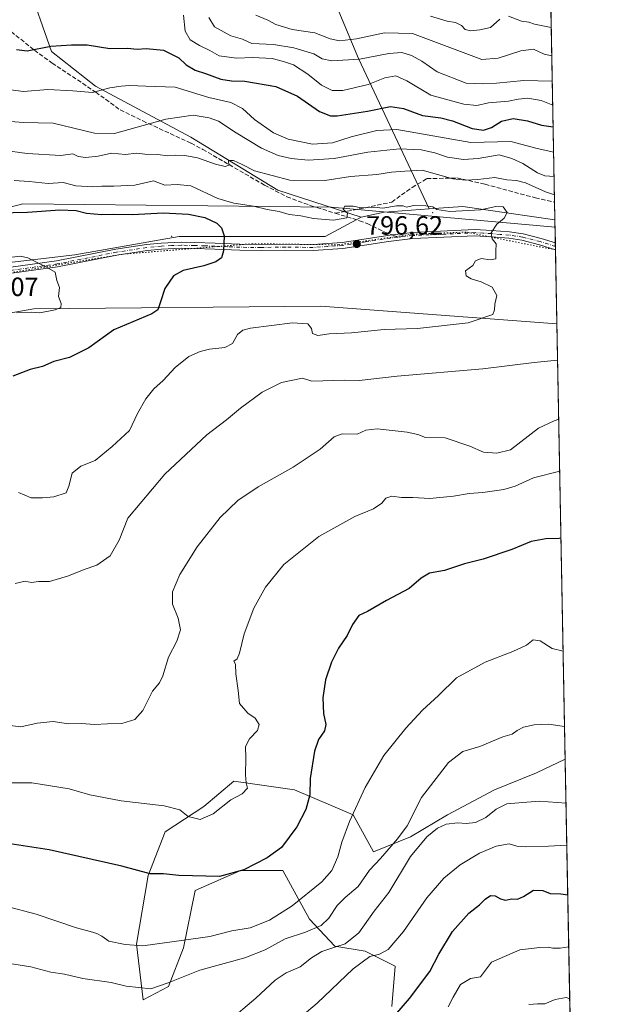
# Model space of a CAD drawing. Units: metres. Extents: x 628044 to 631502, y 4722676 to 4725053.
# Drawn here: x 631281 to 631502, y 4723389 to 4723762 of the extents above; entities that cross this region are included whole.
import ezdxf

# ---------------------------------------------------------------- set-up
doc = ezdxf.new("R2010")
doc.units = ezdxf.units.M
doc.header["$MEASUREMENT"] = 0
for name, pattern in [('DGN Style 3', [2.307223458686699, 1.648016756204785, -0.6592067024819142]), ('DGN Style 4', [2.6384748266838614, 1.318413404963828, -0.6592067024819142, 0.001648016756204785, -0.6592067024819142]), ('DGN Style 5', [1.1536117293433497, 0.4944050268614355, -0.6592067024819142])]:
    doc.linetypes.add(name, pattern=pattern)
for name, color, linetype, lineweight in [('Arbolado forestal CxS', 92, 'Continuous', 0), ('Camino Cxs', 7, 'Continuous', 0), ('Camino eje', 30, 'DGN Style 4', 13), ('Centroide de Edificación ligera', 7, 'Continuous', 0), ('Comarca CxS', 21, 'Continuous', 0), ('Comunidad Autónoma CxS', 142, 'Continuous', 0), ('Curva de nivel maestra', 30, 'Continuous', 30), ('Curva de nivel normal', 30, 'Continuous', 0), ('Matorral CxS', 135, 'Continuous', 0), ('Municipio CxS', 4, 'Continuous', 0), ('Provincia CxS', 1, 'Continuous', 0), ('Punto de cota en terreno', 7, 'Continuous', 0), ('Rótulo de punto de cota en terreno', 7, 'Continuous', 0), ('Senda', 7, 'DGN Style 3', 0), ('Senda no paivmentada conexión', 7, 'DGN Style 3', 0), ('Vía pecuaria CxS', 92, 'Continuous', 13), ('Vía pecuaria eje', 92, 'DGN Style 5', 0)]:
    doc.layers.add(name, color=color, linetype=linetype, lineweight=lineweight)
doc.styles.add('Style-Arial', font='txt')

# ---------------------------------------------------------------- blocks, each defined once
blk = doc.blocks.new('*U14')
at = {"layer": 'Matorral CxS', "color": 135, "linetype": 'Continuous', "lineweight": 0}
blk.add_polyline3d([(631234.3201000001, 4723665.012700001, 805.2152999999962), (631302.2944999998, 4723673.0843, 804.0132000000012), (631341.9046999998, 4723679.9329, 802.3472999999941), (631397.1639, 4723679.9323, 796.480899999995), (631410.8573000003, 4723687.270099999, 794.9704999999958), (631419.5043000003, 4723689.1941, 794.7458999999944), (631436.5733000003, 4723690.4069, 794.4021999999969), (631449.3173000002, 4723691.3137, 793.264599999995), (631484.2928999999, 4723686.2512, 793.054999999993), (631488.1697000006, 4723481.869999999, 762.9663), (631477.2927999999, 4723476.6491, 762.8401000000014), (631461.3664999995, 4723470.279300001, 762.3626999999979), (631443.5290999999, 4723460.7235, 762.937300000005), (631429.5141000003, 4723452.442700001, 764.1134000000021), (631415.4999000002, 4723446.708900001, 766.5038999999962), (631407.8551000003, 4723460.7237, 770.3932999999961), (631385.5592999998, 4723470.2797, 776.6000000000058), (631362.6261, 4723473.465100001, 780.4916999999988), (631351.1589000003, 4723463.909299999, 780.610799999995), (631336.5066999998, 4723454.354499999, 778.5325000000012), (631330.1364000002, 4723437.7917, 775.031099999993), (631325.6759000003, 4723411.6731, 770.4008000000031), (631328.2247000001, 4723390.6513, 764.3803999999947), (631337.7796999998, 4723395.747300001, 765.2467999999935), (631343.5131000001, 4723410.3989, 769.8215999999958), (631347.9736000003, 4723432.057499999, 773.9214999999967), (631359.6984999999, 4723437.2689, 775.2244999999967), (631365.1736000003, 4723439.702299999, 775.5850999999967), (631381.0997000001, 4723439.702299999, 773.6520000000019), (631391.2912999997, 4723421.2283, 767.6581000000006), (631400.8472999996, 4723411.035300001, 761.4995000000055), (631412.3131999997, 4723409.124299999, 757.9790000000066), (631423.7801000001, 4723403.3913, 753.3179999999993), (631422.5059000002, 4723388.102700001, 751.0231000000058)], dxfattribs=at)
blk = doc.blocks.new('5PATER')
at = {"layer": 'Punto de cota en terreno', "linetype": 'Continuous', "lineweight": 0}
h = blk.add_hatch(color=51, dxfattribs=at)
edge = h.paths.add_edge_path()
edge.add_ellipse((0, 0), major_axis=(-0.1095731443231308, -0.1110710700762829), ratio=0.9994222409660322, start_angle=0, end_angle=360)

msp = doc.modelspace()

# ---------------------------------------------------------------- linework, layer by layer
at = {"layer": 'Arbolado forestal CxS', "color": 92, "linetype": 'Continuous', "lineweight": 0, "extrusion": (-0.007704413554498972, 0.4061819251936469, 0.9137597527018597), "elevation": 1914530.480525669, "flags": 128}
msp.add_lwpolyline([(-720952.9671470509, -4304425.408227026), (-720952.967147051, -4304358.243266882)], dxfattribs=at)
at = {"layer": 'Arbolado forestal CxS', "color": 92, "linetype": 'Continuous', "lineweight": 0, "extrusion": (-0.008826379383770231, 0.4653295477750397, 0.8850935018372075), "elevation": 2193199.667857965, "flags": 128}
msp.add_lwpolyline([(-720953.5774625675, -4169268.662982899), (-720953.5774625676, -4169190.529839885)], dxfattribs=at)
at = {"layer": 'Arbolado forestal CxS', "color": 92, "linetype": 'Continuous', "lineweight": 0, "extrusion": (-0.007245667696714014, 0.381940507663624, 0.924158508539137), "elevation": 1800324.50801095, "flags": 128}
msp.add_lwpolyline([(-720966.0692282285, -4353284.749580673), (-720966.0692282285, -4353277.435883025)], dxfattribs=at)
at = {"layer": 'Arbolado forestal CxS', "color": 92, "linetype": 'Continuous', "lineweight": 0, "extrusion": (0.01738132968068964, 0.03851509272731913, 0.9991068396376522), "elevation": 193702.2739613168, "flags": 128}
msp.add_lwpolyline([(1367496.575203181, -4561183.660332542), (1367511.634421644, -4561175.526470371), (1367518.724591882, -4561170.211179583)], dxfattribs=at)
at = {"layer": 'Arbolado forestal CxS', "color": 92, "linetype": 'Continuous', "lineweight": 0, "extrusion": (0.05758345170245434, 0.3592656522013746, 0.9314571043469217), "elevation": 1734159.963826988, "flags": 128}
msp.add_lwpolyline([(124049.4696234538, -4437261.06847876), (124084.8056332588, -4437260.492419025), (124097.2455135213, -4437257.365865802)], dxfattribs=at)
at = {"layer": 'Arbolado forestal CxS', "color": 92, "linetype": 'Continuous', "lineweight": 0}
for points in [[(631359.9058999997, 4723896.6983, 720.389599999995), (631360.0027000001, 4723894.2061, 721.8380000000034), (631377.1174999997, 4723825.716700001, 745.1754999999977), (631409.8804000001, 4723747.443299999, 763.6765000000014), (631436.5733000003, 4723690.4069, 794.4021999999969)], [(631359.9058999997, 4723896.6983, 720.389599999995), (631360.0027000001, 4723894.2061, 721.8380000000034), (631377.1174999997, 4723825.716700001, 745.1754999999977), (631409.8804000001, 4723747.443299999, 763.6765000000014), (631436.5733000003, 4723690.4069, 794.4021999999969)], [(631281.5767000001, 4723872.8323, 741.3067000000011), (631287.6268999996, 4723865.098900001, 741.8558000000049), (631287.6261, 4723821.559699999, 752.5858000000007), (631284.2023, 4723776.551899999, 767.6089999999967), (631293.4929000001, 4723750.135299999, 775.0853000000062), (631310.0987, 4723736.930500001, 779.2942000000039), (631346.2392999995, 4723717.6183, 787.8172999999952), (631379.2220999999, 4723697.5811, 791.4351000000024), (631410.8573000003, 4723687.270099999, 794.9704999999958)], [(631480.7565000001, 4723872.6918, 711.731899999999), (631484.2928999999, 4723686.2512, 793.054999999993), (631449.3173000002, 4723691.3137, 793.264599999995), (631436.5733000003, 4723690.4069, 794.4021999999969), (631409.8804000001, 4723747.443299999, 763.6765000000014), (631377.1174999997, 4723825.716700001, 745.1754999999977)], [(631377.1174999997, 4723825.716700001, 745.1754999999977), (631409.8804000001, 4723747.443299999, 763.6765000000014), (631436.5733000003, 4723690.4069, 794.4021999999969), (631419.5043000003, 4723689.1941, 794.7458999999944), (631410.8573000003, 4723687.270099999, 794.9704999999958), (631379.2220999999, 4723697.5811, 791.4351000000024), (631346.2392999995, 4723717.6183, 787.8172999999952), (631310.0987, 4723736.930500001, 779.2942000000039), (631293.4929000001, 4723750.135299999, 775.0853000000062), (631284.2023, 4723776.551899999, 767.6089999999967)]]:
    msp.add_polyline3d(points, dxfattribs=at)
at = {"layer": 'Camino Cxs', "color": 7, "linetype": 'Continuous', "lineweight": 0, "extrusion": (0.0005046346369473785, -0.02659697584742685, 0.999646110490935), "elevation": -124523.1280752347, "flags": 128}
msp.add_lwpolyline([(720978.8456325578, 4709202.281738359), (720978.8456325578, 4709199.650333791)], dxfattribs=at)
at = {"layer": 'Camino Cxs', "color": 7, "linetype": 'Continuous', "lineweight": 0}
for points in [[(631245.2200999996, 4723663.8101, 806.0127000000067), (631295.4301000005, 4723670.700099999, 804.7810000000028), (631317.9001000002, 4723675.170100001, 804.1723999999958), (631329.4401000004, 4723676.9301, 803.7304000000004), (631335.0301000001, 4723677.5001, 804.3387999999978), (631342.7200999996, 4723677.8101, 804.1993999999977), (631347.7801000001, 4723677.7401, 802.755999999994), (631355.4600999998, 4723677.420100001, 800.8868999999977), (631364.9101, 4723677.050100001, 799.2456999999995), (631372.9200999998, 4723676.970100001, 798.4526000000043), (631382.2500999998, 4723677.120100001, 797.8843000000053), (631392.5401, 4723676.970100001, 797.3818000000028), (631403.6801000005, 4723677.7301, 796.7712999999932), (631422.5701000001, 4723680.630100001, 795.9572000000044), (631430.2401000002, 4723681.5101, 795.785799999998), (631454.0900999998, 4723682.6801, 795.4165999999968), (631460.2801000001, 4723682.300100001, 795.099000000002), (631467.0900999998, 4723681.770099999, 794.8368999999948), (631472.2500999998, 4723680.9901, 794.6113000000041), (631479.0701000001, 4723679.2401, 794.293399999995), (631484.4501, 4723677.530099999, 794.0215999999928), (631484.4583999999, 4723677.5275, 794.021200000003), (631484.5083, 4723674.897500001, 793.9511000000057), (631484.5000999998, 4723674.9001, 793.9514000000055), (631478.3901000004, 4723676.840100001, 794.2375000000029), (631471.7500999998, 4723678.540100001, 794.5739000000032), (631466.8101000005, 4723679.280099999, 794.8224000000046), (631460.1101000002, 4723679.8101, 795.1083999999975), (631453.9401000004, 4723680.1801, 795.3557000000002), (631430.4200999998, 4723679.200099999, 795.9269999999962), (631421.1801000005, 4723678.130100001, 796.218599999993), (631403.9401000004, 4723675.4301, 796.9548999999971), (631392.6001000004, 4723674.6501, 797.5274999999965), (631382.2500999998, 4723674.800100001, 798.1946999999927), (631372.9301000005, 4723674.6501, 798.6355999999942), (631364.8501000004, 4723674.7301, 799.2569999999978), (631355.3701, 4723675.110099999, 800.7636000000057), (631347.7200999996, 4723675.420100001, 802.3418999999994), (631342.7500999998, 4723675.4901, 803.4812999999995), (631335.1901000004, 4723675.190099999, 803.7041999999929), (631329.7301000003, 4723674.630100001, 803.5154999999941), (631318.3000999996, 4723672.890100001, 804.1049999999959), (631295.8101000005, 4723668.420100001, 804.7553999999947), (631245.5201000003, 4723661.5101, 805.8968000000023)], [(631245.2200999996, 4723663.8101, 806.0127000000067), (631295.4301000005, 4723670.700099999, 804.7810000000028), (631317.9001000002, 4723675.170100001, 804.1723999999958), (631329.4401000004, 4723676.9301, 803.7304000000004), (631335.0301000001, 4723677.5001, 804.3387999999978), (631342.7200999996, 4723677.8101, 804.1993999999977), (631347.7801000001, 4723677.7401, 802.755999999994), (631355.4600999998, 4723677.420100001, 800.8868999999977), (631364.9101, 4723677.050100001, 799.2456999999995), (631372.9200999998, 4723676.970100001, 798.4526000000043), (631382.2500999998, 4723677.120100001, 797.8843000000053), (631392.5401, 4723676.970100001, 797.3818000000028), (631403.6801000005, 4723677.7301, 796.7712999999932), (631422.5701000001, 4723680.630100001, 795.9572000000044), (631430.2401000002, 4723681.5101, 795.785799999998), (631454.0900999998, 4723682.6801, 795.4165999999968), (631460.2801000001, 4723682.300100001, 795.099000000002), (631467.0900999998, 4723681.770099999, 794.8368999999948), (631472.2500999998, 4723680.9901, 794.6113000000041), (631479.0701000001, 4723679.2401, 794.293399999995), (631484.4501, 4723677.530099999, 794.0215999999928), (631484.4584999997, 4723677.5275, 794.0210999999982)], [(631484.5083999997, 4723674.897500001, 793.9511000000057), (631484.5000999998, 4723674.9001, 793.9514000000055), (631478.3901000004, 4723676.840100001, 794.2375000000029), (631471.7500999998, 4723678.540100001, 794.5739000000032), (631466.8101000005, 4723679.280099999, 794.8224000000046), (631460.1101000002, 4723679.8101, 795.1083999999975), (631453.9401000004, 4723680.1801, 795.3557000000002), (631430.4200999998, 4723679.200099999, 795.9269999999962), (631421.1801000005, 4723678.130100001, 796.218599999993), (631403.9401000004, 4723675.4301, 796.9548999999971), (631392.6001000004, 4723674.6501, 797.5274999999965), (631382.2500999998, 4723674.800100001, 798.1946999999927), (631372.9301000005, 4723674.6501, 798.6355999999942), (631364.8501000004, 4723674.7301, 799.2569999999978), (631355.3701, 4723675.110099999, 800.7636000000057), (631347.7200999996, 4723675.420100001, 802.3418999999994), (631342.7500999998, 4723675.4901, 803.4812999999995), (631335.1901000004, 4723675.190099999, 803.7041999999929), (631329.7301000003, 4723674.630100001, 803.5154999999941), (631318.3000999996, 4723672.890100001, 804.1049999999959), (631295.8101000005, 4723668.420100001, 804.7553999999947), (631245.5201000003, 4723661.5101, 805.8968000000023)]]:
    msp.add_polyline3d(points, dxfattribs=at)
at = {"layer": 'Camino eje', "color": 30, "linetype": 'DGN Style 4', "lineweight": 13}
for points in [[(631484.4834000003, 4723676.2125, 793.9857000000048), (631484.4751000004, 4723676.215100001, 793.9860000000045), (631478.7301000003, 4723678.040100001, 794.2602000000044), (631472.0000999998, 4723679.765100001, 794.5917000000045), (631469.4200999998, 4723680.155099999, 794.7163), (631466.9501, 4723680.5251, 794.8291999999929), (631463.5450999998, 4723680.790100001, 794.9707999999956), (631460.1951000001, 4723681.0551, 795.1037999999971), (631457.1001000004, 4723681.245100001, 795.2262000000047), (631454.0151000004, 4723681.4301, 795.350900000005), (631442.0900999998, 4723680.845100001, 795.7226999999984), (631430.3300999999, 4723680.3551, 795.856899999999), (631426.4951, 4723679.915100001, 795.9538000000031), (631424.8328999998, 4723679.7225, 795.9985000000015)], [(631424.8328999998, 4723679.7225, 795.9985000000015), (631421.8750999998, 4723679.380100001, 796.0834000000032), (631412.4301000005, 4723677.9301, 796.4769999999991), (631403.8101000005, 4723676.5801, 796.8681999999973), (631398.1401000004, 4723676.190099999, 797.1509999999981), (631392.5701000001, 4723675.8101, 797.4545999999973), (631382.2500999998, 4723675.960100001, 798.0394999999991), (631372.9250999996, 4723675.8101, 798.5440999999992), (631364.8800999997, 4723675.890100001, 799.2514999999986), (631360.1401000004, 4723676.0801, 799.8938000000054), (631355.4151, 4723676.265100001, 800.8261000000057), (631351.5900999998, 4723676.420100001, 801.699299999993), (631347.7500999998, 4723676.5801, 802.5671000000002), (631342.7351000002, 4723676.6501, 803.9092999999993), (631338.9550999999, 4723676.5001, 804.4066000000021), (631335.1101000002, 4723676.345100001, 804.0277999999962), (631329.5850999998, 4723675.780099999, 803.6245999999956), (631318.1001000004, 4723674.030099999, 804.137600000002), (631295.6201, 4723669.5601, 804.7681000000011), (631270.4751000004, 4723666.1051, 805.3631000000024)]]:
    msp.add_polyline3d(points, dxfattribs=at)
at = {"layer": 'Centroide de Edificación ligera', "color": 7, "linetype": 'Continuous', "lineweight": 0}
for p in [(631438, 4723689, 796.5475000000006), (631339, 4723680, 804.5950000000012)]:
    msp.add_point(p, dxfattribs=at)
at = {"layer": 'Comarca CxS', "color": 21, "linetype": 'Continuous', "lineweight": 0, "flags": 128}
msp.add_lwpolyline([(631470.6179409801, 4724407.199598778), (631502.2400009927, 4722740.079982753), (629636.587577872, 4722705.075411742)], dxfattribs=at)
at = {"layer": 'Comunidad Autónoma CxS', "color": 142, "linetype": 'Continuous', "lineweight": 0, "flags": 128}
msp.add_lwpolyline([(629636.587577872, 4722705.075411742), (628086.4100009656, 4722675.989982753), (628050.8971937401, 4724598.618293631), (628043.6800009655, 4724989.349982727), (629133.7028755057, 4725009.808580908), (629681.3916393638, 4725020.088130639), (631458.3600009937, 4725053.43998273), (631470.6179409801, 4724407.199598778), (631502.2400009927, 4722740.079982753)], close=True, dxfattribs=at)
at = {"layer": 'Curva de nivel maestra', "color": 30, "linetype": 'Continuous', "lineweight": 30, "flags": 128}
for points, elevation in [([(631280.2300000006, 4723750.800100001), (631284.2699999996, 4723750.4101), (631293.2599999999, 4723752.100099999), (631301.1100000005, 4723752.6601), (631307.0199999996, 4723752.670100001), (631315.5499999998, 4723751.200099999), (631322.2800000003, 4723751.360099999), (631325.9600000001, 4723750.970100001), (631329.4000000004, 4723751.2601), (631335.9100000003, 4723750.640100001), (631341.7599999999, 4723747.670100001), (631344.5700000003, 4723745.090100001), (631347.8700000001, 4723743.050100001), (631351.8399999999, 4723741.7301), (631357.5999999996, 4723739.600099999), (631361.7599999999, 4723738.9801), (631366.7000000002, 4723738.860099999), (631378.4900000002, 4723736.770099999), (631386.75, 4723733.1501), (631395.0800000001, 4723727.390100001), (631399.2000000002, 4723725.7401), (631401.75, 4723725.720100001), (631413.2100000001, 4723727.470100001), (631421.9400000004, 4723729.220100001), (631426.9400000004, 4723728.520099999), (631434.0999999996, 4723725.870100001), (631441.0700000003, 4723724.9801), (631445.4000000004, 4723723.8301), (631452.9299999997, 4723720.870100001), (631457.1600000003, 4723720.2401), (631460.2400000002, 4723721.300100001), (631464.0599999997, 4723723.690099999), (631468.4000000004, 4723724.7501), (631473.8899999997, 4723723.8201), (631479.1399999997, 4723722.170100001), (631483.6233999999, 4723721.5492)], 775), ([(631273.4199999999, 4723688.940099999), (631284.4100000003, 4723689.1801), (631296.5999999996, 4723690.020099999), (631302.8200000003, 4723689.860099999), (631306.7999999998, 4723688.8201), (631312.5700000003, 4723688.3301), (631316.79, 4723688.440099999), (631324.1399999997, 4723688.270099999), (631335.8099999997, 4723688.940099999), (631345.4600000001, 4723688.4301), (631351.54, 4723687.1801), (631356.1500000004, 4723685.0001), (631357.9299999997, 4723683.220100001), (631358.9199999999, 4723680.200099999), (631358.6799999997, 4723674.5101), (631357.8499999996, 4723671.890100001), (631355.7800000003, 4723670.340100001), (631351.1900000004, 4723668.840100001), (631343.4400000004, 4723667.130100001), (631339.75, 4723665.050100001), (631336.4900000002, 4723660.300100001), (631334.8499999996, 4723655.1601), (631333.79, 4723652.170100001), (631331.5199999996, 4723650.600099999), (631317.0700000003, 4723644.600099999), (631307.5899999999, 4723637.7301), (631300.3200000003, 4723634.140100001), (631294.3300000001, 4723632.6501), (631290.0599999997, 4723630.7501), (631285.4000000004, 4723629.5001), (631278.8399999999, 4723627.050100001)], 800), ([(631486.5800999999, 4723565.6731), (631485.8399999999, 4723565.540100001), (631480.7800000003, 4723565.4301), (631475.2800000003, 4723564.380100001), (631467.9100000003, 4723561.270099999), (631457.1399999997, 4723557.610099999), (631450.0700000003, 4723555.950099999), (631442.4000000004, 4723553.4101), (631436.7199999997, 4723552.3101), (631433.6299999999, 4723550.460100001), (631429.0499999998, 4723546.520099999), (631420.4600000001, 4723541.940099999), (631413.2300000006, 4723537.790100001), (631409.9299999997, 4723536.270099999), (631407.5700000003, 4723532.940099999), (631405.5199999996, 4723528.7601), (631402.2999999998, 4723523.9001), (631399.5999999996, 4723518.600099999), (631397.3600000005, 4723511.970100001), (631396.3200000003, 4723505.120100001), (631396.5999999996, 4723499.200099999), (631397.4299999997, 4723495.0001), (631396.9400000004, 4723492.540100001), (631394.6600000003, 4723489.270099999), (631393.2199999997, 4723484.940099999), (631391.5700000003, 4723474.550100001), (631391.3600000005, 4723468.380100001), (631389.8700000001, 4723462.8301), (631386.4900000002, 4723456.2601), (631380.6799999997, 4723448.3201), (631375.1699999999, 4723444.520099999), (631366.3499999996, 4723439.9001), (631357.1500000004, 4723437.360099999), (631341.79, 4723437.7601), (631335.9800000006, 4723438.450099999), (631330.8700000001, 4723438.380100001), (631320.1600000003, 4723441.3301), (631292.6500000004, 4723447.470100001), (631277.75, 4723449.7401)], 775), ([(631421.2300000006, 4723381.960100001), (631429.1799999997, 4723391.1501), (631436.8600000005, 4723401.420100001), (631440.29, 4723407.9001), (631445.4299999997, 4723416.4901), (631451.5999999996, 4723423.4301), (631455.6799999997, 4723426.690099999), (631457.8200000003, 4723428.8201), (631459.9100000003, 4723430.1501), (631461.6200000001, 4723430.0701), (631463.6600000003, 4723428.860099999), (631465.5599999997, 4723428.470100001), (631467.9600000001, 4723428.920100001), (631470.0700000003, 4723428.7501), (631472.4100000003, 4723429.850099999), (631476.0999999996, 4723432.2401), (631479.7400000002, 4723432.020099999), (631482.4199999999, 4723431.0001), (631486.4900000002, 4723430.8101), (631489.1443999996, 4723430.4827)], 750)]:
    msp.add_lwpolyline(points, dxfattribs=dict(at, elevation=elevation))
at = {"layer": 'Curva de nivel normal', "color": 30, "linetype": 'Continuous', "lineweight": 0, "flags": 128}
for points, elevation in [([(631483.4685000004, 4723729.716499999), (631479.0599999997, 4723731.540100001), (631473.9600000001, 4723732.350099999), (631470.3300000001, 4723732.0101), (631466.7400000002, 4723731.280099999), (631459.1399999997, 4723730.6801), (631454.7000000002, 4723729.6501), (631449.8099999997, 4723730.0801), (631437.2599999999, 4723733.5701), (631428.1399999997, 4723739.030099999), (631423.9299999997, 4723740.840100001), (631419.8600000005, 4723740.1601), (631413.54, 4723737.640100001), (631403.8799999999, 4723735.3201), (631399.79, 4723735.290100001), (631395.7999999998, 4723737.3201), (631390.6600000003, 4723741.5101), (631385.2400000002, 4723745.090100001), (631381.3799999999, 4723746.340100001), (631377.1200000001, 4723747.4001), (631369.75, 4723747.770099999), (631363.5800000001, 4723747.5601), (631357.0300000003, 4723748.450099999), (631353.4299999997, 4723750.4801), (631349.5099999999, 4723752.350099999), (631346.0300000003, 4723754.540100001), (631344.1900000004, 4723757.850099999), (631343.5199999996, 4723763.920100001)], 770), ([(631353.0800000001, 4723763.030099999), (631355.2199999997, 4723759.420100001), (631361.4400000004, 4723755.9801), (631365.8399999999, 4723754.7301), (631369.4400000004, 4723753.190099999), (631377.5599999997, 4723752.700099999), (631385.3399999999, 4723751.540100001), (631392.9000000004, 4723749.210100001), (631396.0800000001, 4723747.3201), (631399.75, 4723746.620100001), (631410.2400000002, 4723747.2401), (631421.3700000001, 4723749.340100001), (631426.2100000001, 4723749.670100001), (631429.9400000004, 4723748.600099999), (631433.9000000004, 4723746.380100001), (631439.7000000002, 4723742.420100001), (631450.5800000001, 4723738.0701), (631456.9400000004, 4723737.800100001), (631462.0999999996, 4723738.050100001), (631472.5300000003, 4723739.110099999), (631483.2962999997, 4723738.792400001)], 765), ([(631370.9100000003, 4723763.840100001), (631375.4500000002, 4723762.020099999), (631378.4900000002, 4723760.390100001), (631384.6799999997, 4723758.470100001), (631393.3300000001, 4723757.120100001), (631399.0700000003, 4723754.870100001), (631402.6600000003, 4723754.190099999), (631409.0800000001, 4723754.950099999), (631419.75, 4723757.190099999), (631430.3399999999, 4723756.940099999), (631456.6100000005, 4723747.120100001), (631462.79, 4723747.540100001), (631471.3499999996, 4723750.350099999), (631476.1399999997, 4723750.9901), (631480.2100000001, 4723749.040100001), (631483.1142999995, 4723748.389699999)], 760), ([(631463.3499999996, 4723762.370100001), (631459.9100000003, 4723759.1501), (631455.7999999998, 4723758.360099999), (631452.3399999999, 4723757.9301), (631450.25, 4723758.470100001), (631448.8899999997, 4723759.970100001), (631446.6100000005, 4723761.1501), (631443.4900000002, 4723761.5801), (631437.1600000003, 4723763.5101)], 755), ([(631482.9126000004, 4723759.024800001), (631482.1900000004, 4723759.350099999), (631476.5800000001, 4723760.4301), (631474.3600000005, 4723761.210100001), (631471.5899999999, 4723761.640100001), (631466.6600000003, 4723763.440099999)], 755), ([(631276.0800000001, 4723735.860099999), (631282.8200000003, 4723734.920100001), (631292.0800000001, 4723735.700099999), (631301.5599999997, 4723735.1601), (631308.9699999997, 4723734.550100001), (631315.5300000003, 4723736.360099999), (631319.8399999999, 4723736.960100001), (631323.1500000004, 4723737.2601), (631329.1799999997, 4723736.950099999), (631340.4100000003, 4723736.5801), (631353.0899999999, 4723732.640100001), (631361.4400000004, 4723730.790100001), (631365.9100000003, 4723728.540100001), (631370.4600000001, 4723724.300100001), (631377.6200000001, 4723719.3201), (631383.1900000004, 4723716.920100001), (631392.4600000001, 4723714.950099999), (631399.9500000002, 4723715.520099999), (631407.0700000003, 4723717.780099999), (631416.8399999999, 4723720.120100001), (631424.4199999999, 4723720.470100001), (631452.4299999997, 4723715.620100001), (631467.5199999996, 4723716.040100001), (631477.5800000001, 4723713.280099999), (631483.8065, 4723711.899300001)], 780), ([(631271.7199999997, 4723724.0101), (631282.7699999996, 4723723.200099999), (631294.0800000001, 4723722.970100001), (631309.75, 4723719.170100001), (631317.4100000003, 4723719.030099999), (631336.75, 4723724.4901), (631347.1600000003, 4723726.0101), (631353.2300000006, 4723724.9901), (631356.7999999998, 4723723.6601), (631363.5300000003, 4723719.2601), (631373.0999999996, 4723713.4901), (631379.3899999997, 4723710.640100001), (631384.3200000003, 4723709.5101), (631390.75, 4723708.860099999), (631400.6500000004, 4723709.590100001), (631413.3700000001, 4723712.0001), (631425.3200000003, 4723713.1501), (631433.54, 4723712.8101), (631438.79, 4723711.640100001), (631443.54, 4723710.0601), (631449.5899999999, 4723709.120100001), (631455.2300000006, 4723709.5601), (631463.1100000005, 4723710.9101), (631467.9600000001, 4723709.5601), (631472.0599999997, 4723707.6501), (631477.6200000001, 4723704.1501), (631480.4800000006, 4723703.0001), (631483.9797, 4723702.7674)], 785), ([(631484.1134000003, 4723695.719599999), (631480.7300000006, 4723696.870100001), (631473.0700000003, 4723700.3301), (631469.7400000002, 4723701.2501), (631466.0700000003, 4723701.390100001), (631461.4699999997, 4723702.370100001), (631455.0099999999, 4723701.640100001), (631450.4400000004, 4723701.360099999), (631445.5999999996, 4723701.800100001), (631433.9600000001, 4723705.130100001), (631427.3899999997, 4723704.7601), (631422.3200000003, 4723704.3201), (631416.75, 4723703.520099999), (631406.75, 4723702.670100001), (631397.0800000001, 4723701.190099999), (631383.75, 4723701.360099999), (631370.4100000003, 4723704.9001), (631365.7699999996, 4723707.290100001), (631362.5099999999, 4723708.7601), (631360.6100000005, 4723708.790100001), (631360.6799999997, 4723707.0101), (631359.2599999999, 4723706.5601), (631355.6500000004, 4723707.4001), (631348.7999999998, 4723709.8101), (631343.9600000001, 4723710.700099999), (631340.3300000001, 4723710.840100001), (631337.4199999999, 4723710.610099999), (631333.8200000003, 4723711.0001), (631328.8799999999, 4723711.2301), (631325.7199999997, 4723711.600099999), (631321.5300000003, 4723711.090100001), (631316.2199999997, 4723711.540100001), (631311.1699999999, 4723710.360099999), (631306.4699999997, 4723709.860099999), (631303.5499999998, 4723710.340100001), (631301.5099999999, 4723711.2501), (631297, 4723710.630100001), (631284.3099999997, 4723711.460100001), (631256.4199999999, 4723715.2601)], 790), ([(631280.9299999997, 4723582.950099999), (631285.75, 4723580.960100001), (631290.0800000001, 4723580.9301), (631294.4100000003, 4723581.340100001), (631299.0199999996, 4723582.790100001), (631300, 4723585.3201), (631301.3600000005, 4723590.2301), (631304.5800000001, 4723592.940099999), (631310.0800000001, 4723595.050100001), (631316.4100000003, 4723600.340100001), (631323.04, 4723606.380100001), (631326.1100000005, 4723612.8201), (631329.2000000002, 4723618.5001), (631332.2199999997, 4723622.220100001), (631335.7999999998, 4723625.450099999), (631340.2999999998, 4723630.370100001), (631345.5899999999, 4723634.4801), (631349.7699999996, 4723636.4001), (631353.3200000003, 4723637.270099999), (631359.1399999997, 4723637.960100001), (631362.0800000001, 4723639.390100001), (631363.9699999997, 4723642.840100001), (631366.0099999999, 4723644.450099999), (631368.9600000001, 4723645.1801), (631384.7599999999, 4723647.3101), (631390.6200000001, 4723646.8201), (631392.0499999998, 4723645.110099999), (631392.4299999997, 4723643.1601), (631394.4000000004, 4723642.5001), (631398.75, 4723643.090100001), (631407.1200000001, 4723643.5001), (631419.5099999999, 4723644.7301), (631432.2400000002, 4723645.100099999), (631451.3700000001, 4723647.200099999), (631460.7100000001, 4723650.450099999), (631461.3799999999, 4723652.210100001), (631461.4900000002, 4723654.350099999), (631462.2999999998, 4723657.670100001), (631460.5199999996, 4723660.7601), (631456.3099999997, 4723662.850099999), (631452.5199999996, 4723663.960100001), (631450.6399999997, 4723665.100099999), (631450.3499999996, 4723666.9301), (631453.2300000006, 4723668.9301), (631454.1900000004, 4723670.780099999), (631456.3499999996, 4723671.670100001), (631459.7999999998, 4723671.0801), (631461.9199999999, 4723671.520099999), (631461.9199999999, 4723674.390100001), (631461.9800000006, 4723677.1801), (631460.5300000003, 4723679.130100001), (631460.1399999997, 4723681.300100001), (631462.2100000001, 4723684.600099999), (631465.0300000003, 4723686.9301), (631466.1299999999, 4723689.0601), (631464.6799999997, 4723691.2301), (631461.8600000005, 4723691.370100001), (631456.0999999996, 4723690.090100001), (631444.4100000003, 4723689.440099999), (631439.5800000001, 4723690.1601), (631437.9500000002, 4723691.1801), (631435.4100000003, 4723691.640100001), (631430.7100000001, 4723691.6801), (631428.0599999997, 4723691.0801), (631426.75, 4723691.600099999), (631424.2300000006, 4723691.640100001), (631419, 4723690.7301), (631415.7300000006, 4723691.0601), (631410.8200000003, 4723690.850099999), (631407.75, 4723691.520099999), (631404.6399999997, 4723691.4101), (631403.9800000006, 4723690.300100001), (631405.6200000001, 4723688.8301), (631405.3799999999, 4723687.0601), (631400.3099999997, 4723686.110099999), (631392.8099999997, 4723686.8301), (631387.9299999997, 4723687.8201), (631383.5700000003, 4723688.360099999), (631379.7999999998, 4723689.390100001), (631375.2699999996, 4723690.220100001), (631370.0599999997, 4723691.4901), (631362.5300000003, 4723692.640100001), (631356.5800000001, 4723694.420100001), (631346.2999999998, 4723699.1501), (631341.0800000001, 4723699.720100001), (631336.4100000003, 4723699.4801), (631332.0800000001, 4723701.030099999), (631325.0099999999, 4723699.440099999), (631317.1299999999, 4723699.0101), (631312.5999999996, 4723699.050100001), (631309.1299999999, 4723698.800100001), (631302.75, 4723699.1501), (631297.8600000005, 4723700.4101), (631292.2300000006, 4723700.100099999), (631284.9800000006, 4723700.8201), (631279.2800000003, 4723701.1501)], 795), ([(631280.3799999999, 4723651.0001), (631285.8200000003, 4723651.3301), (631289.0800000001, 4723651.0801), (631294.9100000003, 4723652.220100001), (631296.9900000002, 4723653.090100001), (631297.1200000001, 4723654.5601), (631296.1200000001, 4723657.170100001), (631296.4900000002, 4723660.600099999), (631295.5300000003, 4723663.2601), (631294.9199999999, 4723666.5001), (631291.5599999997, 4723668.4101), (631284.4500000002, 4723671.880100001), (631281.75, 4723672.520099999), (631278.4199999999, 4723672.1601)], 805), ([(631279.7199999997, 4723548.4101), (631283.4600000001, 4723549.280099999), (631285.7999999998, 4723548.8201), (631288.6399999997, 4723549.1601), (631292.6699999999, 4723549.200099999), (631299.9199999999, 4723551.3101), (631305.8600000005, 4723553.780099999), (631310.6500000004, 4723555.380100001), (631315.7400000002, 4723558.9101), (631319.0700000003, 4723564.850099999), (631322.4400000004, 4723573.1801), (631336.4199999999, 4723589.9001), (631352.3399999999, 4723604.7601), (631359.8099999997, 4723610.5101), (631365.0800000001, 4723614.850099999), (631373.3700000001, 4723620.9801), (631380.5899999999, 4723624.5801), (631388.6699999999, 4723626.2601), (631392.1100000005, 4723625.130100001), (631404.6900000004, 4723625.540100001), (631410.1399999997, 4723625.390100001), (631424.4800000006, 4723626.9801), (631457, 4723629.860099999), (631476.3799999999, 4723632.200099999), (631485.3021999998, 4723633.040899999)], 790), ([(631485.7262000004, 4723610.6885), (631483.9800000006, 4723610.110099999), (631478.0700000003, 4723607.350099999), (631467.4000000004, 4723599.120100001), (631462.2300000006, 4723597.840100001), (631457.2400000002, 4723598.220100001), (631452.04, 4723600.5101), (631442.6500000004, 4723603.640100001), (631435.29, 4723603.7601), (631432.3499999996, 4723604.860099999), (631428.25, 4723605.770099999), (631416.9600000001, 4723607.040100001), (631412.5899999999, 4723606.620100001), (631409.2699999996, 4723605.0801), (631403.6100000005, 4723605.190099999), (631400.6299999999, 4723604.100099999), (631395.2800000003, 4723599.300100001), (631385.0800000001, 4723592.600099999), (631371.75, 4723585.100099999), (631364.0800000001, 4723579.9301), (631357.4100000003, 4723573.4801), (631348.6299999999, 4723562.380100001), (631342.0800000001, 4723551.8101), (631339.3099999997, 4723545.270099999), (631339.3499999996, 4723540.610099999), (631341.4600000001, 4723535.270099999), (631342.3899999997, 4723530.940099999), (631340.9900000002, 4723526.610099999), (631337.8600000005, 4723520.4901), (631335.6500000004, 4723513.4901), (631334.3899999997, 4723510.8301), (631331.79, 4723507.610099999), (631328.0800000001, 4723500.270099999), (631325.0599999997, 4723496.940099999), (631320.0999999996, 4723495.370100001), (631314.75, 4723495.280099999), (631309.7800000003, 4723494.9801), (631304.8099999997, 4723495.3201), (631299.8600000005, 4723495.2401), (631294.0800000001, 4723496.140100001), (631288.0800000001, 4723495.5601), (631281.9000000004, 4723494.090100001), (631275.8499999996, 4723494.870100001)], 785), ([(631486.0982999997, 4723591.075300001), (631476.2199999997, 4723588.540100001), (631469.1699999999, 4723585.300100001), (631464.8600000005, 4723584.030099999), (631456.9199999999, 4723582.9801), (631451.7300000006, 4723582.590100001), (631445.7999999998, 4723581.5601), (631436.8499999996, 4723580.6801), (631430.4100000003, 4723581.0101), (631426.0800000001, 4723581.100099999), (631422.4100000003, 4723581.5001), (631420.2199999997, 4723580.7501), (631418.6500000004, 4723578.9001), (631415.54, 4723576.780099999), (631408.4500000002, 4723573.8201), (631394.8499999996, 4723566.280099999), (631381.5599999997, 4723555.700099999), (631374.5300000003, 4723547.090100001), (631370.1100000005, 4723539.120100001), (631366.5, 4723529.4001), (631364.7699999996, 4723522.100099999), (631363.8300000001, 4723519.9101), (631362.6299999999, 4723519.0001), (631363.1600000003, 4723517.860099999), (631363.3899999997, 4723514.2601), (631364.2300000006, 4723507.920100001), (631364.7400000002, 4723502.9301), (631367.8399999999, 4723499.340100001), (631370.6200000001, 4723497.4001), (631372.1900000004, 4723495.0601), (631371.5599999997, 4723492.690099999), (631368.5199999996, 4723489.620100001), (631366.9900000002, 4723486.690099999), (631367.1799999997, 4723482.270099999), (631366.9600000001, 4723475.940099999), (631367.2999999998, 4723472.940099999), (631367.8200000003, 4723470.860099999), (631365.7999999998, 4723468.700099999), (631361.4100000003, 4723466.420100001), (631354.75, 4723461.1801), (631349.8799999999, 4723459.020099999), (631345.2999999998, 4723460.090100001), (631342.0999999996, 4723462.630100001), (631336.1299999999, 4723464.1601), (631319.8200000003, 4723466.020099999), (631308, 4723468.360099999), (631300.1399999997, 4723470.6601), (631285.9900000002, 4723472.850099999), (631277.9100000003, 4723472.870100001)], 780), ([(631276.1600000003, 4723426.090100001), (631287.7199999997, 4723423.0801), (631302.9600000001, 4723417.940099999), (631308.1799999997, 4723416.5701), (631310.7100000001, 4723415.780099999), (631312.5899999999, 4723414.720100001), (631315.1699999999, 4723412.890100001), (631321.4299999997, 4723411.620100001), (631328.0800000001, 4723411.110099999), (631343.6699999999, 4723413.190099999), (631353.4800000006, 4723414.6801), (631361.8799999999, 4723416.7401), (631368.79, 4723417.940099999), (631376.0599999997, 4723420.870100001), (631384.6500000004, 4723426.2501), (631395.8799999999, 4723435.350099999), (631399.7699999996, 4723439.630100001), (631402.0300000003, 4723444.8201), (631403.5700000003, 4723450.450099999), (631406.4000000004, 4723458.210100001), (631412.3600000005, 4723471.1501), (631419.4500000002, 4723483.2301), (631427.7599999999, 4723493.610099999), (631434.1399999997, 4723500.370100001), (631440.1299999999, 4723506.0101), (631447.0199999996, 4723512.710100001), (631457.79, 4723518.610099999), (631468.3899999997, 4723522.610099999), (631473.5, 4723525.030099999), (631476.0800000001, 4723527.040100001), (631478.7199999997, 4723526.690099999), (631483.29, 4723523.8201), (631487.3936999999, 4723522.781099999)], 770.0000000000001), ([(631487.9358000001, 4723494.1997), (631487.0800000001, 4723494.350099999), (631481.9299999997, 4723495.100099999), (631476.4000000004, 4723494.880100001), (631472.3799999999, 4723493.9901), (631469.9800000006, 4723492.780099999), (631468.0499999998, 4723491.300100001), (631464.5599999997, 4723490.300100001), (631455.8099999997, 4723486.600099999), (631449.3499999996, 4723484.7601), (631443.9600000001, 4723480.550100001), (631433.6900000004, 4723467.370100001), (631428.3399999999, 4723456.550100001), (631424.5899999999, 4723451.610099999), (631418.1600000003, 4723444.2301), (631413.9600000001, 4723439.780099999), (631409.75, 4723433.640100001), (631404.75, 4723429.450099999), (631401.7800000003, 4723426.450099999), (631398.5899999999, 4723421.640100001), (631395.6600000003, 4723418.790100001), (631389.7999999998, 4723416.2601), (631382.0199999996, 4723413.7501), (631374.5, 4723409.590100001), (631366.7400000002, 4723406.610099999), (631349.6500000004, 4723401.840100001), (631337.75, 4723397.050100001), (631331.0800000001, 4723394.770099999), (631321.75, 4723395.840100001), (631316.0800000001, 4723397.1601), (631305.4100000003, 4723398.7601), (631298.3499999996, 4723400.340100001), (631293.2699999996, 4723401.100099999), (631285.6699999999, 4723403.200099999), (631274.3799999999, 4723404.9101)], 765), ([(631488.4873000003, 4723465.123299999), (631478.3399999999, 4723465.920100001), (631470.6200000001, 4723465.360099999), (631466.0700000003, 4723464.870100001), (631462.0700000003, 4723462.860099999), (631458.0700000003, 4723459.720100001), (631454.1200000001, 4723457.870100001), (631450.6200000001, 4723457.4301), (631447.5300000003, 4723457.720100001), (631443.0300000003, 4723457.2301), (631439.7999999998, 4723455.690099999), (631435.7000000002, 4723452.440099999), (631429.4800000006, 4723444.940099999), (631421.3899999997, 4723431.350099999), (631415.7999999998, 4723424.2501), (631409.9600000001, 4723416.0601), (631404.7199999997, 4723411.8201), (631401.2800000003, 4723410.770099999), (631395.9000000004, 4723408.9801), (631392.0599999997, 4723406.600099999), (631387.7599999999, 4723403.200099999), (631382.4600000001, 4723400.9301), (631378.1900000004, 4723398.120100001), (631370.8799999999, 4723391.300100001), (631360.1200000001, 4723382.120100001)], 760.0000000000001), ([(631385.3300000001, 4723381.9801), (631394.2199999997, 4723389.340100001), (631407.75, 4723402.370100001), (631414.0800000001, 4723407.0601), (631417.8399999999, 4723407.9001), (631421.1100000005, 4723409.7401), (631426.9299999997, 4723416.5801), (631435.7699999996, 4723429.280099999), (631442.1600000003, 4723436.800100001), (631448.4000000004, 4723441.790100001), (631455.7400000002, 4723446.2601), (631461.9500000002, 4723448.9101), (631466.9100000003, 4723449.770099999), (631469.8799999999, 4723448.920100001), (631473.1100000005, 4723448.600099999), (631481.8399999999, 4723448.8301), (631488.7878000002, 4723449.2839)], 755), ([(631443.8399999999, 4723387.950099999), (631445.7199999997, 4723391.620100001), (631448.54, 4723396.450099999), (631452.25, 4723398.7601), (631456.0700000003, 4723399.370100001), (631460.2100000001, 4723404.9101), (631470.9600000001, 4723409.5801), (631478.6100000005, 4723410.420100001), (631481.7599999999, 4723410.640100001), (631483.4800000006, 4723410.210100001), (631486.2800000003, 4723410.220100001), (631489.5198999997, 4723410.687700001)], 745), ([(631474.4000000004, 4723388.9301), (631477.7400000002, 4723389.1601), (631480.4500000002, 4723389.1601), (631484.4000000004, 4723390.700099999), (631488.4800000006, 4723391.4801), (631489.8931, 4723391.009099999)], 740)]:
    msp.add_lwpolyline(points, dxfattribs=dict(at, elevation=elevation))
at = {"layer": 'Matorral CxS', "color": 135, "linetype": 'Continuous', "lineweight": 0, "extrusion": (0.01738132968068964, 0.03851509272731913, 0.9991068396376522), "elevation": 193702.2739613168, "flags": 128}
msp.add_lwpolyline([(1367496.575203181, -4561183.660332542), (1367511.634421644, -4561175.526470371), (1367518.724591882, -4561170.211179583)], dxfattribs=at)
at = {"layer": 'Matorral CxS', "color": 135, "linetype": 'Continuous', "lineweight": 0, "extrusion": (0.05758345170245434, 0.3592656522013746, 0.9314571043469217), "elevation": 1734159.963826988, "flags": 128}
msp.add_lwpolyline([(124049.4696234538, -4437261.06847876), (124084.8056332588, -4437260.492419025), (124097.2455135213, -4437257.365865802)], dxfattribs=at)
at = {"layer": 'Matorral CxS', "color": 135, "linetype": 'Continuous', "lineweight": 0, "extrusion": (-0.002306346278403978, 0.1214968178774131, 0.9925891415951048), "elevation": 573243.604504974, "flags": 128}
msp.add_lwpolyline([(-721023.0505304576, -4675842.423712485), (-721023.0505304576, -4675833.633296324)], dxfattribs=at)
at = {"layer": 'Matorral CxS', "color": 135, "linetype": 'Continuous', "lineweight": 0, "extrusion": (0.0005760617416096621, -0.03054520846070884, 0.9995332202548156), "elevation": -143128.1882223152, "flags": 128}
msp.add_lwpolyline([(720441.6764061076, 4708755.753742229), (720441.6764061076, 4708754.437894183)], dxfattribs=at)
at = {"layer": 'Matorral CxS', "color": 135, "linetype": 'Continuous', "lineweight": 0, "extrusion": (0.0006018607449225698, -0.03153174901050635, 0.9995025695654725), "elevation": -147772.019018975, "flags": 128}
msp.add_lwpolyline([(721516.0028608332, 4708446.488149313), (721516.0028608332, 4708445.172255224)], dxfattribs=at)
at = {"layer": 'Matorral CxS', "color": 135, "linetype": 'Continuous', "lineweight": 0, "extrusion": (0.003013620778279377, -0.1588855251786083, 0.9872924126005035), "elevation": -747836.5608783808, "flags": 128}
msp.add_lwpolyline([(720949.9387955868, 4651112.718058655), (720949.9387955868, 4650917.170907826)], dxfattribs=at)
at = {"layer": 'Matorral CxS', "color": 135, "linetype": 'Continuous', "lineweight": 0, "extrusion": (0.004776766142398048, -0.251818961722662, 0.9677625705833747), "elevation": -1185707.458683591, "flags": 128}
msp.add_lwpolyline([(720958.4294130927, 4558988.443960056), (720958.4294130926, 4558854.175209115)], dxfattribs=at)
at = {"layer": 'Matorral CxS', "color": 135, "linetype": 'Continuous', "lineweight": 0}
msp.add_polyline3d([(631410.8573000003, 4723687.270099999, 794.9704999999958), (631397.1639, 4723679.9323, 796.480899999995), (631341.9046999998, 4723679.9329, 802.3472999999941), (631302.2944999998, 4723673.0843, 804.0132000000012), (631234.3201000001, 4723665.012700001, 805.2152999999962), (631234.3219, 4723759.4307, 773.1043000000063), (631229.4315, 4723797.588300001, 759.6520000000019), (631231.3894999997, 4723854.826500001, 741.8487000000023), (631236.7685000002, 4723853.8475, 742.1802000000025), (631247.0374999996, 4723855.3156, 742.1367000000029), (631259.0697, 4723855.613299999, 742.9161000000023), (631268.3986999998, 4723862.871200001, 742.4281000000047), (631266.9238999998, 4723869.576400001, 741.4584999999935), (631281.5767000001, 4723872.8323, 741.3067000000011), (631287.6268999996, 4723865.098900001, 741.8558000000049), (631287.6261, 4723821.559699999, 752.5858000000007), (631284.2023, 4723776.551899999, 767.6089999999967), (631293.4929000001, 4723750.135299999, 775.0853000000062), (631310.0987, 4723736.930500001, 779.2942000000039), (631346.2392999995, 4723717.6183, 787.8172999999952), (631379.2220999999, 4723697.5811, 791.4351000000024)], close=True, dxfattribs=at)
for points in [[(631281.5767000001, 4723872.8323, 741.3067000000011), (631287.6268999996, 4723865.098900001, 741.8558000000049), (631287.6261, 4723821.559699999, 752.5858000000007), (631284.2023, 4723776.551899999, 767.6089999999967), (631293.4929000001, 4723750.135299999, 775.0853000000062), (631310.0987, 4723736.930500001, 779.2942000000039), (631346.2392999995, 4723717.6183, 787.8172999999952), (631379.2220999999, 4723697.5811, 791.4351000000024), (631410.8573000003, 4723687.270099999, 794.9704999999958)], [(631410.8573000003, 4723687.270099999, 794.9704999999958), (631397.1639, 4723679.9323, 796.480899999995), (631341.9046999998, 4723679.9329, 802.3472999999941), (631302.2944999998, 4723673.0843, 804.0132000000012), (631234.3201000001, 4723665.012700001, 805.2152999999962)], [(631422.5059000002, 4723388.102700001, 751.0231000000058), (631423.7801000001, 4723403.3913, 753.3179999999993), (631412.3131999997, 4723409.124299999, 757.9790000000066), (631400.8472999996, 4723411.035300001, 761.4995000000055), (631391.2912999997, 4723421.2283, 767.6581000000006), (631381.0997000001, 4723439.702299999, 773.6520000000019), (631365.1736000003, 4723439.702299999, 775.5850999999967), (631359.6984999999, 4723437.2689, 775.2244999999967), (631347.9736000003, 4723432.057499999, 773.9214999999967), (631343.5131000001, 4723410.3989, 769.8215999999958), (631337.7796999998, 4723395.747300001, 765.2467999999935), (631328.2247000001, 4723390.6513, 764.3803999999947), (631325.6759000003, 4723411.6731, 770.4008000000031), (631330.1364000002, 4723437.7917, 775.031099999993), (631336.5066999998, 4723454.354499999, 778.5325000000012), (631351.1589000003, 4723463.909299999, 780.610799999995), (631362.6261, 4723473.465100001, 780.4916999999988), (631385.5592999998, 4723470.2797, 776.6000000000058), (631407.8551000003, 4723460.7237, 770.3932999999961), (631415.4999000002, 4723446.708900001, 766.5038999999962), (631429.5141000003, 4723452.442700001, 764.1134000000021), (631443.5290999999, 4723460.7235, 762.937300000005), (631461.3664999995, 4723470.279300001, 762.3626999999979), (631477.2927999999, 4723476.6491, 762.8401000000014), (631488.1697000006, 4723481.869999999, 762.9663), (631490.9556999998, 4723334.990700001, 726.7223999999987)], [(631488.1697000006, 4723481.869999999, 762.9663), (631477.2927999999, 4723476.6491, 762.8401000000014), (631461.3664999995, 4723470.279300001, 762.3626999999979), (631443.5290999999, 4723460.7235, 762.937300000005), (631429.5141000003, 4723452.442700001, 764.1134000000021), (631415.4999000002, 4723446.708900001, 766.5038999999962), (631407.8551000003, 4723460.7237, 770.3932999999961), (631385.5592999998, 4723470.2797, 776.6000000000058), (631362.6261, 4723473.465100001, 780.4916999999988), (631351.1589000003, 4723463.909299999, 780.610799999995), (631336.5066999998, 4723454.354499999, 778.5325000000012), (631330.1364000002, 4723437.7917, 775.031099999993), (631325.6759000003, 4723411.6731, 770.4008000000031), (631328.2247000001, 4723390.6513, 764.3803999999947), (631337.7796999998, 4723395.747300001, 765.2467999999935), (631343.5131000001, 4723410.3989, 769.8215999999958), (631347.9736000003, 4723432.057499999, 773.9214999999967), (631359.6984999999, 4723437.2689, 775.2244999999967), (631365.1736000003, 4723439.702299999, 775.5850999999967), (631381.0997000001, 4723439.702299999, 773.6520000000019), (631391.2912999997, 4723421.2283, 767.6581000000006), (631400.8472999996, 4723411.035300001, 761.4995000000055), (631412.3131999997, 4723409.124299999, 757.9790000000066), (631423.7801000001, 4723403.3913, 753.3179999999993), (631422.5059000002, 4723388.102700001, 751.0231000000058)]]:
    msp.add_polyline3d(points, dxfattribs=at)
at = {"layer": 'Municipio CxS', "color": 4, "linetype": 'Continuous', "lineweight": 0, "flags": 128}
msp.add_lwpolyline([(631470.6179409801, 4724407.199598778), (631502.2400009927, 4722740.079982753), (629636.587577872, 4722705.075411742)], dxfattribs=at)
at = {"layer": 'Provincia CxS', "color": 1, "linetype": 'Continuous', "lineweight": 0, "flags": 128}
msp.add_lwpolyline([(629636.587577872, 4722705.075411742), (628086.4100009656, 4722675.989982753), (628050.8971937401, 4724598.618293631), (628043.6800009655, 4724989.349982727), (629133.7028755057, 4725009.808580908), (629681.3916393638, 4725020.088130639), (631458.3600009937, 4725053.43998273), (631470.6179409801, 4724407.199598778), (631502.2400009927, 4722740.079982753)], close=True, dxfattribs=at)
at = {"layer": 'Senda', "color": 7, "linetype": 'DGN Style 3', "lineweight": 0}
for points in [[(631265.9901000002, 4723768.270099999, 770.8898000000045), (631274.5900999998, 4723760.5101, 774.3217000000004), (631286.9801000003, 4723750.5801, 776.0540000000037), (631293.7001, 4723745.7301, 778.4887000000017), (631310.2500999998, 4723734.6801, 783.1059999999999), (631319.5401, 4723727.940099999, 785.0749000000069), (631328.0401, 4723723.8101, 787.0516000000061), (631346.3601000002, 4723715.3201, 792.1481000000058), (631350.8101000005, 4723712.970100001, 790.4903999999952), (631374.2200999996, 4723699.450099999, 792.2780999999959), (631382.6601, 4723695.0101, 793.3009000000021), (631391.8501000004, 4723691.640100001, 796.6588000000047), (631401.0351, 4723688.800100001, 795.8166000000057), (631410.2200999996, 4723685.960100001, 795.4817999999942), (631413.1300999997, 4723684.850099999, 795.6208999999944), (631419.8201000001, 4723681.590100001, 795.8953000000038), (631422.5701000001, 4723680.630100001, 795.9572000000044)], [(631401.0351, 4723688.800100001, 795.8166000000057), (631412.4345000006, 4723690.8103, 795.0255999999936), (631422.4288999997, 4723693.031099999, 795.7403000000049), (631430.2023, 4723698.583699999, 792.888699999996), (631435.7547000004, 4723701.915100001, 791.2453999999999), (631447.0922999998, 4723702.1535, 789.6745999999986), (631457.8079000004, 4723699.772299999, 790.7210999999952), (631476.8579000002, 4723694.6129, 791.1132999999973), (631484.1648000004, 4723693.009, 791.1257000000041)]]:
    msp.add_polyline3d(points, dxfattribs=at)
at = {"layer": 'Senda no paivmentada conexión', "color": 7, "linetype": 'DGN Style 3', "lineweight": 0, "extrusion": (-0.01572008899570322, 0.00630526462183917, 0.9998565509311902), "elevation": 20653.88038664968, "flags": 128}
msp.add_lwpolyline([(-4619226.560200834, -1172251.335474456), (-4619226.560200834, -1172248.897092351)], dxfattribs=at)
at = {"layer": 'Vía pecuaria CxS', "color": 92, "linetype": 'Continuous', "lineweight": 13, "extrusion": (0.0004751386622711492, -0.02505048787903961, 0.9996860743754881), "elevation": -117236.6103133437, "flags": 128}
msp.add_lwpolyline([(720949.921089419, 4709399.688958847), (720949.921089419, 4709363.081485783)], dxfattribs=at)
at = {"layer": 'Vía pecuaria CxS', "color": 92, "linetype": 'Continuous', "lineweight": 13}
for points in [[(630929.4452000001, 4723624.207699999, 794.5322000000016), (631075.0705000004, 4723654.1599, 807.1731000000001), (631175.3285999997, 4723664.281099999, 811.2446999999956), (631282.5921, 4723692.358200001, 800.7241000000067), (631399.4162999997, 4723691.071000001, 797.037599999996), (631484.3457000004, 4723683.470799999, 794.1719000000013), (631485.0396999996, 4723646.8814, 793.254700000005), (631395.5127999998, 4723653.5255, 797.045100000003), (631286.7556999996, 4723652.571900001, 805.2599000000046), (631178.8487999998, 4723633.597999999, 802.043399999995), (631080.8329999996, 4723619.9669, 801.0626999999951), (630933.1502, 4723595.415999999, 790.1015999999945)], [(630929.4452000001, 4723624.207699999, 794.5322000000016), (631075.0705000004, 4723654.1599, 807.1731000000001), (631175.3285999997, 4723664.281099999, 811.2446999999956), (631282.5921, 4723692.358200001, 800.7241000000067), (631399.4162999997, 4723691.071000001, 797.037599999996), (631484.3457000004, 4723683.470799999, 794.1719000000013)], [(631485.0396999996, 4723646.8814, 793.254700000005), (631395.5127999998, 4723653.5255, 797.045100000003), (631286.7556999996, 4723652.571900001, 805.2599000000046), (631178.8487999998, 4723633.597999999, 802.043399999995), (631080.8329999996, 4723619.9669, 801.0626999999951), (630933.1502, 4723595.415999999, 790.1015999999945)]]:
    msp.add_polyline3d(points, dxfattribs=at)
at = {"layer": 'Vía pecuaria eje', "color": 92, "linetype": 'DGN Style 5', "lineweight": 0}
msp.add_polyline3d([(631484.5075000003, 4723674.942399999, 793.9521999999997), (631476.4818000002, 4723676.4531, 794.3087999999989), (631450.6851000005, 4723681.6461, 795.4897000000057), (631430.1571000004, 4723680.8347, 795.8294000000024), (631402.2351000002, 4723676.816199999, 796.9063000000025), (631369.7204999998, 4723677.237000001, 798.7461000000039), (631320.5096000005, 4723673.278100001, 804.0663999999962), (631253.0406999999, 4723662.1656, 805.8077999999952), (631210.1781000001, 4723655.8156, 804.6368999999977), (631175.1399999997, 4723654.033600001, 804.9354000000022), (631138.7061000001, 4723649.2095, 803.8421999999993), (631104.8556000004, 4723645.4069, 803.8381999999983), (631062.3195000002, 4723640.6516, 802.3255000000064), (631009.7558000004, 4723630.4155, 799.2758999999934), (630973.9494000003, 4723625.5932, 796.8781000000017), (630936.7758999999, 4723615.2182, 793.3154000000069)], dxfattribs=at)

# ---------------------------------------------------------------- block references
at = {"layer": 'Matorral CxS', "color": 135, "linetype": 'Continuous', "lineweight": 0}
msp.add_blockref('*U14', (0, 0), dxfattribs=at)
at = {"layer": 'Punto de cota en terreno', "color": 7, "linetype": 'Continuous', "lineweight": 0, "xscale": 10, "yscale": 10, "zscale": 10}
msp.add_blockref('5PATER', (631409.1900000004, 4723677.140000001, 796.6199999999953), dxfattribs=at)

# ---------------------------------------------------------------- texts
at = {"layer": 'Rótulo de punto de cota en terreno', "color": 7, "linetype": 'Continuous', "lineweight": 0, "style": 'Style-Arial'}
for s, p in [('796,62', (631412.7177999998, 4723680.6678)), ('806,07', (631259.4096999997, 4723657.409700001))]:
    msp.add_text(s, height=7.000000000000002, dxfattribs=at).set_placement(p)

doc.saveas('drawing.dxf')
